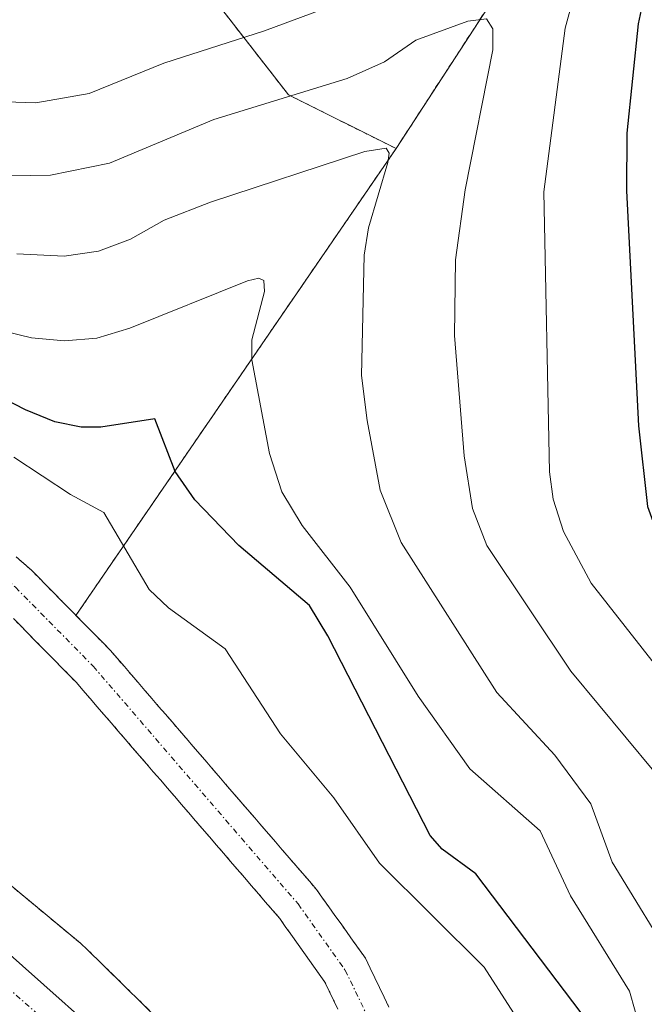
# Model space of a CAD drawing. Units: metres. Extents: x 664939 to 668396, y 4751233 to 4753629.
# Drawn here: x 666968 to 667026, y 4751606 to 4751697 of the extents above; entities that cross this region are included whole.
import ezdxf

# ---------------------------------------------------------------- set-up
doc = ezdxf.new("R2010")
doc.units = ezdxf.units.M
doc.header["$MEASUREMENT"] = 0
doc.linetypes.add('TRAZO_Y_PUNTO', pattern=[1, 0.5, -0.25, 0, -0.25])
doc.linetypes.add('TRAZOS', pattern=[0.75, 0.5, -0.25])
for name, color, linetype, lineweight in [('Arbolado forestal', 92, 'TRAZOS', 0), ('Arbolado forestal CxS', 92, 'Continuous', 0), ('Carretera de calzada única', 19, 'Continuous', 13), ('Carretera de calzada única Cxs', 19, 'Continuous', 13), ('Carretera de calzada única eje', 19, 'TRAZO_Y_PUNTO', 0), ('Corriente natural Cxs', 5, 'Continuous', 13), ('Corriente natural eje', 5, 'TRAZO_Y_PUNTO', 0), ('Corriente natural superficial', 5, 'Continuous', 13), ('Curva de nivel maestra', 36, 'Continuous', 30), ('Curva de nivel normal', 36, 'Continuous', 0), ('Núcleo urbano', 19, 'Continuous', 0), ('Núcleo urbano CxS', 19, 'Continuous', 0), ('Suelo desnudo', 252, 'Continuous', 0), ('Suelo desnudo CxS', 43, 'Continuous', 0)]:
    doc.layers.add(name, color=color, linetype=linetype, lineweight=lineweight)

# ---------------------------------------------------------------- blocks, each defined once
blk = doc.blocks.new('*U156')
at = {"layer": 'Arbolado forestal CxS', "color": 92, "linetype": 'Continuous', "lineweight": 0}
blk.add_polyline3d([(666981.238, 4751705.268, 902.894), (666992.813, 4751690.378, 889.703), (667002.734, 4751685.415, 885.582), (666973.204, 4751642.333, 865.847), (666973.09, 4751642.45, 865.846), (666972.42, 4751643.12, 865.839), (666971.76, 4751643.8, 865.853), (666971.1, 4751644.47, 865.89), (666970.44, 4751645.14, 865.936), (666969.77, 4751645.82, 865.965), (666969.11, 4751646.49, 865.977), (666968.41, 4751647.11, 865.969), (666967.7, 4751647.72, 865.944)], dxfattribs=at)
blk = doc.blocks.new('*U157')
at = {"layer": 'Arbolado forestal CxS', "color": 92, "linetype": 'Continuous', "lineweight": 0}
blk.add_polyline3d([(667002.08, 4751606.18, 865.512), (667001.64, 4751607.08, 865.574), (667001.21, 4751607.98, 865.641), (667000.78, 4751608.88, 865.712), (667000.34, 4751609.78, 865.782), (666999.91, 4751610.68, 865.829), (666999.35, 4751611.47, 865.813), (666998.78, 4751612.26, 865.766), (666998.22, 4751613.06, 865.694), (666997.66, 4751613.85, 865.619), (666997.09, 4751614.64, 865.509), (666996.53, 4751615.43, 865.324), (666995.96, 4751616.23, 865.335), (666995.4, 4751617.02, 865.344), (666994.77, 4751617.76, 865.339), (666994.13, 4751618.49, 865.318), (666993.5, 4751619.23, 865.454), (666992.87, 4751619.96, 865.511), (666992.23, 4751620.7, 865.488), (666991.6, 4751621.43, 865.386), (666990.97, 4751622.17, 865.401), (666990.33, 4751622.9, 865.422), (666989.7, 4751623.64, 865.443), (666989.07, 4751624.37, 865.542), (666988.43, 4751625.11, 865.609), (666987.8, 4751625.84, 865.643), (666987.17, 4751626.58, 865.646), (666986.53, 4751627.31, 865.614), (666985.9, 4751628.05, 865.631), (666985.27, 4751628.79, 865.665), (666984.63, 4751629.52, 865.756), (666984, 4751630.26, 865.798), (666983.37, 4751630.99, 865.789), (666982.73, 4751631.73, 865.727), (666982.1, 4751632.46, 865.617), (666981.47, 4751633.2, 865.466), (666980.83, 4751633.93, 865.653), (666980.2, 4751634.67, 865.909), (666979.57, 4751635.4, 866.084), (666978.93, 4751636.14, 866.185), (666978.3, 4751636.87, 866.208), (666977.67, 4751637.61, 866.158), (666977.03, 4751638.34, 866.025), (666976.4, 4751639.08, 865.838), (666975.74, 4751639.75, 865.845), (666975.07, 4751640.43, 865.849), (666974.41, 4751641.1, 865.85), (666973.75, 4751641.77, 865.849), (666973.204, 4751642.333, 865.847), (667002.734, 4751685.415, 885.582), (667024.23, 4751718.503, 900.784)], dxfattribs=at)
blk = doc.blocks.new('*U165')
at = {"layer": 'Curva de nivel normal', "color": 36, "linetype": 'Continuous', "lineweight": 0}
blk.add_polyline3d([(667028.74, 4751609.64, 885), (667022.66, 4751619.55, 885), (667020.71, 4751624.94, 885), (667017.39, 4751629.43, 885), (667012.02, 4751635.21, 885), (667003.2, 4751649.07, 885), (667001.27, 4751653.9, 885), (667000.07, 4751660.31, 885), (666999.55, 4751664.46, 885), (666999.78, 4751675.57, 885), (667000.19, 4751678.09, 885), (667001.98, 4751684.13, 885), (667002.09, 4751684.99, 885), (667001.81, 4751685.47, 885), (666999.86, 4751685.15, 885), (666985.61, 4751680.46, 885), (666981.34, 4751678.82, 885), (666978.24, 4751677.06, 885), (666975.3, 4751675.96, 885), (666972.13, 4751675.48, 885), (666967.75, 4751675.71, 885)], dxfattribs=at)
blk = doc.blocks.new('*U178')
at = {"layer": 'Curva de nivel normal', "color": 36, "linetype": 'Continuous', "lineweight": 0}
blk.add_polyline3d([(667026.5, 4751627.94, 890), (667018.87, 4751637.18, 890), (667011.11, 4751648.79, 890), (667009.79, 4751652.18, 890), (667009.03, 4751657.05, 890), (667008.14, 4751668.16, 890), (667008.22, 4751675.16, 890), (667009.1, 4751681.62, 890), (667011.66, 4751694.53, 890), (667011.66, 4751696.47, 890), (667011.09, 4751697.38, 890), (667009.37, 4751697.18, 890), (667004.55, 4751695.42, 890), (667001.66, 4751693.43, 890), (666998.24, 4751691.88, 890), (666985.92, 4751688.09, 890), (666976.3, 4751684.08, 890), (666970.85, 4751682.97, 890), (666965.23, 4751682.86, 890), (666962.14, 4751683.46, 890), (666959.33, 4751684.99, 890), (666953.38, 4751690.13, 890), (666947.88, 4751693.04, 890), (666941.89, 4751698.45, 890)], dxfattribs=at)
blk = doc.blocks.new('*U179')
at = {"layer": 'Curva de nivel normal', "color": 36, "linetype": 'Continuous', "lineweight": 0}
for points in [[(667096.58, 4751538.54, 895), (667072.29, 4751569.02, 895), (667066.54, 4751575.85, 895), (667057.53, 4751588.08, 895), (667052.11, 4751593.63, 895), (667041.71, 4751612.32, 895), (667033.79, 4751625.72, 895), (667031.71, 4751631.29, 895), (667020.72, 4751645.3, 895), (667018.17, 4751650.06, 895), (667017.24, 4751653.07, 895), (667016.88, 4751655.59, 895), (667016.37, 4751681.43, 895), (667018.34, 4751696.53, 895), (667021.27, 4751707.29, 895)], [(667003.53, 4751701.13, 895), (666990.6, 4751696.29, 895), (666981.32, 4751693.29, 895), (666974.44, 4751690.51, 895), (666969.5, 4751689.64, 895), (666965.78, 4751689.75, 895), (666958.78, 4751691.39, 895), (666953.75, 4751693.72, 895), (666947.63, 4751697.47, 895)]]:
    blk.add_polyline3d(points, dxfattribs=at)
blk = doc.blocks.new('*U197')
at = {"layer": 'Curva de nivel normal', "color": 36, "linetype": 'Continuous', "lineweight": 0}
blk.add_polyline3d([(666967.47, 4751656.92, 870), (666972.69, 4751653.48, 870), (666975.78, 4751651.84, 870), (666979.97, 4751644.73, 870), (666981.75, 4751643.02, 870), (666986.96, 4751639.24, 870), (666992.07, 4751631.4, 870), (666997, 4751625.5, 870), (667001.22, 4751619.45, 870), (667010.85, 4751609.87, 870), (667017.93, 4751598.85, 870)], dxfattribs=at)
blk = doc.blocks.new('*U230')
at = {"layer": 'Curva de nivel normal', "color": 36, "linetype": 'Continuous', "lineweight": 0}
blk.add_polyline3d([(666966.7, 4751668.53, 880), (666969.09, 4751667.95, 880), (666972.14, 4751667.68, 880), (666975.13, 4751667.93, 880), (666978.19, 4751668.84, 880), (666989.02, 4751673.2, 880), (666990.08, 4751673.46, 880), (666990.53, 4751673.24, 880), (666990.59, 4751672.21, 880), (666989.44, 4751667.75, 880), (666989.43, 4751665.93, 880), (666991.06, 4751657.28, 880), (666992.2, 4751653.72, 880), (666994.06, 4751650.62, 880), (666998.51, 4751644.92, 880), (667004.78, 4751634.88, 880), (667009.55, 4751628.17, 880), (667016.03, 4751622.45, 880), (667018.83, 4751616.44, 880), (667024.28, 4751607.63, 880), (667026.36, 4751600.27, 880)], dxfattribs=at)
blk = doc.blocks.new('*U246')
at = {"layer": 'Curva de nivel maestra', "color": 36, "linetype": 'Continuous', "lineweight": 30}
blk.add_polyline3d([(667026.92, 4751705.58, 900), (667025.06, 4751696.92, 900), (667024.02, 4751686.85, 900), (667023.98, 4751681.53, 900), (667025.09, 4751659.83, 900), (667025.94, 4751652.39, 900), (667026.95, 4751649.59, 900), (667028.75, 4751646.15, 900), (667037.08, 4751633.96, 900), (667041.22, 4751625.73, 900), (667046.31, 4751617.05, 900), (667047.58, 4751615.55, 900), (667049.87, 4751613.95, 900), (667051.34, 4751611.96, 900), (667055.95, 4751603.46, 900), (667061.61, 4751594.15, 900), (667071.34, 4751580.8, 900), (667084.74, 4751566.52, 900), (667098.27, 4751548.94, 900)], dxfattribs=at)
blk = doc.blocks.new('*U248')
at = {"layer": 'Curva de nivel maestra', "color": 36, "linetype": 'Continuous', "lineweight": 30}
blk.add_polyline3d([(667019.8, 4751605.64, 875), (667010.1, 4751618.47, 875), (667007, 4751620.74, 875), (667005.88, 4751622, 875), (666996.43, 4751640.45, 875), (666994.74, 4751643.24, 875), (666988.24, 4751648.79, 875), (666984.17, 4751652.98, 875), (666982.36, 4751655.6, 875), (666980.47, 4751660.46, 875), (666975.49, 4751659.7, 875), (666973.69, 4751659.7, 875), (666971.25, 4751660.18, 875), (666968.55, 4751661.31, 875), (666958.74, 4751666.35, 875)], dxfattribs=at)

msp = doc.modelspace()

# ---------------------------------------------------------------- linework, layer by layer
at = {"layer": 'Arbolado forestal', "color": 92, "linetype": 'TRAZOS', "lineweight": 0}
for points in [[(667235.2, 4751946.217, 988.624), (667194.548, 4751918.686, 978.693), (667173.052, 4751898.833, 973.002), (667158.169, 4751869.054, 965.599), (667139.984, 4751846.961, 956.294), (667135.019, 4751840.929, 954.13), (667118.484, 4751829.347, 946.19), (667095.334, 4751807.841, 940.353), (667068.877, 4751779.716, 928.361), (667052.728, 4751757.344, 919.8), (667047.381, 4751749.936, 916.883), (667024.23, 4751718.503, 900.784), (667002.734, 4751685.415, 885.582)], [(667235.2, 4751946.217, 988.624), (667194.548, 4751918.686, 978.693), (667173.052, 4751898.833, 973.002), (667158.169, 4751869.054, 965.599), (667139.984, 4751846.961, 956.294), (667135.019, 4751840.929, 954.13), (667118.484, 4751829.347, 946.19), (667095.334, 4751807.841, 940.353), (667068.877, 4751779.716, 928.361), (667052.728, 4751757.344, 919.8), (667047.381, 4751749.936, 916.883), (667024.23, 4751718.503, 900.784), (667002.734, 4751685.415, 885.582)], [(667002.734, 4751685.415, 885.582), (666992.813, 4751690.378, 889.703), (666981.238, 4751705.268, 902.894), (666969.664, 4751723.466, 915.939), (666968.01, 4751741.665, 927.552), (666971.318, 4751759.864, 941.539), (666966.358, 4751787.989, 959.629), (666951.476, 4751811.151, 968.344), (666933.287, 4751824.387, 971.08), (666923.367, 4751839.277, 976.26), (666913.445, 4751854.166, 980.892)], [(667002.734, 4751685.415, 885.582), (666973.204, 4751642.333, 865.847)], [(667002.734, 4751685.415, 885.582), (666973.204, 4751642.333, 865.847)], [(666986.401, 4751599.56, 867.652), (666974.114, 4751611.619, 867.829), (666973.785, 4751611.924, 867.946), (666973.622, 4751612.063, 868.003), (666954.632, 4751627.834, 869.321), (666954.391, 4751628.027, 869.326), (666954.157, 4751628.199, 869.331), (666951.028, 4751630.425, 869.451), (666931.747, 4751644.138, 869.623), (666931.555, 4751644.271, 869.629), (666931.11, 4751644.547, 869.64), (666930.79, 4751644.722, 869.647), (666925.047, 4751647.698, 869.689), (666916.741, 4751652.002, 870.512), (666916.599, 4751652.074, 870.508), (666916.122, 4751652.29, 870.504), (666915.632, 4751652.474, 870.503), (666915.496, 4751652.519, 870.503), (666898.477, 4751657.96, 870.652)], [(666973.204, 4751642.333, 865.847), (666973.09, 4751642.45, 865.846), (666972.42, 4751643.12, 865.839), (666971.76, 4751643.8, 865.853), (666971.1, 4751644.47, 865.89), (666970.44, 4751645.14, 865.936), (666969.77, 4751645.82, 865.965), (666969.11, 4751646.49, 865.977), (666968.41, 4751647.11, 865.969), (666967.7, 4751647.72, 865.944)], [(666973.204, 4751642.333, 865.847), (666973.75, 4751641.77, 865.849), (666974.41, 4751641.1, 865.85), (666975.07, 4751640.43, 865.849), (666975.74, 4751639.75, 865.845), (666976.4, 4751639.08, 865.838), (666977.03, 4751638.34, 866.025), (666977.67, 4751637.61, 866.158), (666978.3, 4751636.87, 866.208), (666978.93, 4751636.14, 866.185), (666979.57, 4751635.4, 866.084), (666980.2, 4751634.67, 865.908), (666980.83, 4751633.93, 865.653), (666981.47, 4751633.2, 865.466), (666982.1, 4751632.46, 865.617), (666982.73, 4751631.73, 865.727), (666983.37, 4751630.99, 865.788), (666984, 4751630.26, 865.798), (666984.63, 4751629.52, 865.756), (666985.27, 4751628.79, 865.665), (666985.9, 4751628.05, 865.631), (666986.53, 4751627.31, 865.614), (666987.17, 4751626.58, 865.646), (666987.8, 4751625.84, 865.643), (666988.43, 4751625.11, 865.609), (666989.07, 4751624.37, 865.542), (666989.7, 4751623.64, 865.443), (666990.33, 4751622.9, 865.422), (666990.97, 4751622.17, 865.401), (666991.6, 4751621.43, 865.386), (666992.23, 4751620.7, 865.488), (666992.87, 4751619.96, 865.511), (666993.5, 4751619.23, 865.454), (666994.13, 4751618.49, 865.318), (666994.77, 4751617.76, 865.339), (666995.4, 4751617.02, 865.344), (666995.96, 4751616.23, 865.335), (666996.53, 4751615.43, 865.324), (666997.09, 4751614.64, 865.509), (666997.66, 4751613.85, 865.619), (666998.22, 4751613.06, 865.694), (666998.78, 4751612.26, 865.766), (666999.35, 4751611.47, 865.813), (666999.91, 4751610.68, 865.829), (667000.34, 4751609.78, 865.782), (667000.78, 4751608.88, 865.712), (667001.21, 4751607.98, 865.641), (667001.64, 4751607.08, 865.574), (667002.08, 4751606.18, 865.512)], [(666997.37, 4751605.99, 865.396), (666996.97, 4751606.82, 865.351), (666996.57, 4751607.65, 865.281), (666996.17, 4751608.48, 865.279), (666995.65, 4751609.22, 865.366), (666995.13, 4751609.95, 865.434), (666994.61, 4751610.68, 865.483), (666994.08, 4751611.42, 865.514), (666993.56, 4751612.16, 865.523), (666993.04, 4751612.89, 865.514), (666992.52, 4751613.62, 865.491), (666992, 4751614.36, 865.481), (666991.35, 4751615.11, 865.486), (666990.7, 4751615.86, 865.555), (666990.06, 4751616.62, 865.604), (666989.41, 4751617.37, 865.637), (666988.76, 4751618.12, 865.653), (666988.11, 4751618.87, 865.675), (666987.47, 4751619.62, 865.696), (666986.82, 4751620.37, 865.69), (666986.17, 4751621.13, 865.708), (666985.52, 4751621.88, 865.782), (666984.88, 4751622.63, 865.87), (666984.23, 4751623.38, 865.979), (666983.58, 4751624.13, 866.055), (666982.93, 4751624.88, 866.067), (666982.29, 4751625.64, 866.013), (666981.64, 4751626.39, 865.901), (666980.99, 4751627.14, 865.874), (666980.34, 4751627.89, 865.921), (666979.7, 4751628.64, 866.018), (666979.05, 4751629.39, 866.129), (666978.4, 4751630.15, 866.162), (666977.75, 4751630.9, 866.122), (666977.11, 4751631.65, 866.005), (666976.46, 4751632.4, 865.824), (666975.81, 4751633.15, 865.777), (666975.16, 4751633.9, 865.897), (666974.52, 4751634.66, 866.058), (666973.87, 4751635.41, 866.146), (666973.22, 4751636.16, 866.159), (666972.58, 4751636.81, 866.117), (666971.93, 4751637.47, 866.008), (666971.29, 4751638.12, 865.874), (666970.923, 4751638.492, 865.84), (666970.65, 4751638.77, 865.893), (666970.01, 4751639.43, 866.002), (666969.36, 4751640.08, 866.085), (666968.72, 4751640.74, 866.137), (666968.08, 4751641.39, 866.161), (666967.44, 4751642.04, 866.158)]]:
    msp.add_polyline3d(points, dxfattribs=at)
at = {"layer": 'Arbolado forestal CxS', "color": 92, "linetype": 'Continuous', "lineweight": 0}
for points in [[(667158.169, 4751869.054, 965.599), (667135.019, 4751840.929, 954.13), (667118.484, 4751829.347, 946.19), (667095.334, 4751807.841, 940.353), (667068.877, 4751779.716, 928.361), (667047.381, 4751749.936, 916.883), (667024.23, 4751718.503, 900.784), (667002.734, 4751685.415, 885.582), (666992.813, 4751690.378, 889.703), (666981.238, 4751705.268, 902.894), (666969.664, 4751723.467, 915.94), (666968.01, 4751741.665, 927.552), (666971.318, 4751759.864, 941.539), (666966.358, 4751787.989, 959.628), (666951.476, 4751811.152, 968.345), (666933.287, 4751824.387, 971.08), (666923.367, 4751839.277, 976.259), (666913.445, 4751854.166, 980.892)], [(666986.401, 4751599.56, 867.651), (666974.114, 4751611.619, 867.829), (666973.785, 4751611.924, 867.946), (666973.621, 4751612.063, 868.004), (666954.632, 4751627.834, 869.321), (666954.391, 4751628.027, 869.326), (666954.157, 4751628.199, 869.331), (666951.028, 4751630.425, 869.451), (666931.747, 4751644.138, 869.623), (666931.555, 4751644.271, 869.629), (666931.11, 4751644.547, 869.64), (666930.79, 4751644.722, 869.646), (666916.741, 4751652.002, 870.512), (666916.598, 4751652.074, 870.508), (666916.122, 4751652.29, 870.504), (666915.632, 4751652.474, 870.503), (666915.496, 4751652.519, 870.503), (666898.476, 4751657.96, 870.652)], [(666967.44, 4751642.04, 866.158), (666968.08, 4751641.39, 866.161), (666968.72, 4751640.74, 866.137), (666969.36, 4751640.08, 866.085), (666970.01, 4751639.43, 866.002), (666970.65, 4751638.77, 865.893), (666970.923, 4751638.493, 865.84), (666971.29, 4751638.12, 865.874), (666971.93, 4751637.47, 866.008), (666972.58, 4751636.81, 866.117), (666973.22, 4751636.16, 866.159), (666973.87, 4751635.41, 866.146), (666974.52, 4751634.66, 866.058), (666975.16, 4751633.9, 865.896), (666975.81, 4751633.15, 865.777), (666976.46, 4751632.4, 865.824), (666977.11, 4751631.65, 866.005), (666977.75, 4751630.9, 866.122), (666978.4, 4751630.15, 866.162), (666979.05, 4751629.39, 866.129), (666979.7, 4751628.64, 866.018), (666980.34, 4751627.89, 865.921), (666980.99, 4751627.14, 865.874), (666981.64, 4751626.39, 865.901), (666982.29, 4751625.64, 866.013), (666982.93, 4751624.88, 866.067), (666983.58, 4751624.13, 866.055), (666984.23, 4751623.38, 865.979), (666984.88, 4751622.63, 865.87), (666985.52, 4751621.88, 865.782), (666986.17, 4751621.13, 865.708), (666986.82, 4751620.37, 865.69), (666987.47, 4751619.62, 865.696), (666988.11, 4751618.87, 865.675), (666988.76, 4751618.12, 865.653), (666989.41, 4751617.37, 865.637), (666990.06, 4751616.62, 865.604), (666990.7, 4751615.86, 865.555), (666991.35, 4751615.11, 865.486), (666992, 4751614.36, 865.481), (666992.52, 4751613.62, 865.491), (666993.04, 4751612.89, 865.514), (666993.56, 4751612.16, 865.523), (666994.08, 4751611.42, 865.514), (666994.61, 4751610.68, 865.483), (666995.13, 4751609.95, 865.434), (666995.65, 4751609.22, 865.366), (666996.17, 4751608.48, 865.279), (666996.57, 4751607.65, 865.281), (666996.97, 4751606.82, 865.351), (666997.37, 4751605.99, 865.396)]]:
    msp.add_polyline3d(points, dxfattribs=at)
at = {"layer": 'Carretera de calzada única', "color": 19, "linetype": 'Continuous', "lineweight": 13}
msp.add_polyline3d([(666889.93, 4751653.9, 870.915), (666905.08, 4751649.73, 870.767), (666914.48, 4751646.81, 870.636), (666919.39, 4751644.58, 870.588), (666929.22, 4751639.53, 870.26), (666935.65, 4751635.84, 869.976), (666940.55, 4751632.62, 869.948), (666964.3, 4751613.5, 869.272), (666980.36, 4751599.22, 868.944), (666986.98, 4751591.11, 868.823), (666989.56, 4751586.83, 868.759), (666993.62, 4751578.93, 868.588), (666998.26, 4751568.73, 868.404), (667003.3, 4751557.11, 867.713), (667022.63, 4751517.12, 866.345)], dxfattribs=at)
at = {"layer": 'Carretera de calzada única Cxs', "color": 19, "linetype": 'Continuous', "lineweight": 13}
msp.add_polyline3d([(666889.93, 4751653.9, 870.915), (666905.08, 4751649.73, 870.767), (666914.48, 4751646.81, 870.636), (666919.39, 4751644.58, 870.588), (666929.22, 4751639.53, 870.26), (666935.65, 4751635.84, 869.976), (666940.55, 4751632.62, 869.948), (666964.3, 4751613.5, 869.272), (666980.36, 4751599.22, 868.944), (666986.98, 4751591.11, 868.823), (666989.56, 4751586.83, 868.759), (666993.62, 4751578.93, 868.588), (666998.26, 4751568.73, 868.404), (667003.3, 4751557.11, 867.713), (667022.63, 4751517.12, 866.345)], dxfattribs=at)
at = {"layer": 'Carretera de calzada única eje', "color": 19, "linetype": 'TRAZO_Y_PUNTO', "lineweight": 0}
msp.add_polyline3d([(666896.94, 4751649.48, 870.843), (666904.4, 4751647.43, 870.858), (666908.92, 4751646.02, 870.634), (666913.63, 4751644.56, 870.582), (666916.08, 4751643.45, 870.589), (666923.16, 4751639.95, 870.347), (666928.07, 4751637.42, 870.318), (666931.18, 4751635.64, 870.211), (666934.39, 4751633.8, 870.156), (666936.68, 4751632.29, 870.089), (666939.13, 4751630.68, 869.968), (666951.01, 4751621.12, 869.678), (666962.76, 4751611.66, 869.287), (666970.57, 4751604.72, 869.136), (666978.6, 4751597.58, 869.087), (666985.01, 4751589.72, 868.894), (666986.31, 4751587.58, 868.895), (666987.47, 4751585.66, 868.772), (666989.5, 4751581.71, 868.687), (666991.46, 4751577.88, 868.693), (666996.07, 4751567.75, 868.542), (667001.12, 4751556.11, 868.184), (667010.81, 4751536.07, 867.417), (667020.47, 4751516.08, 867.094)], dxfattribs=at)
at = {"layer": 'Corriente natural Cxs', "color": 5, "linetype": 'Continuous', "lineweight": 13}
for points in [[(666967.7, 4751647.72, 865.944), (666968.41, 4751647.11, 865.969), (666969.11, 4751646.49, 865.977), (666969.77, 4751645.82, 865.965), (666970.44, 4751645.14, 865.936), (666971.1, 4751644.47, 865.89), (666971.76, 4751643.8, 865.853), (666972.42, 4751643.12, 865.839), (666973.09, 4751642.45, 865.846), (666973.75, 4751641.77, 865.849), (666974.41, 4751641.1, 865.85), (666975.07, 4751640.43, 865.849), (666975.74, 4751639.75, 865.845), (666976.4, 4751639.08, 865.838), (666977.03, 4751638.34, 866.025), (666977.67, 4751637.61, 866.158), (666978.3, 4751636.87, 866.208), (666978.93, 4751636.14, 866.185), (666979.57, 4751635.4, 866.084), (666980.2, 4751634.67, 865.908), (666980.83, 4751633.93, 865.653), (666981.47, 4751633.2, 865.466), (666982.1, 4751632.46, 865.617), (666982.73, 4751631.73, 865.727), (666983.37, 4751630.99, 865.789), (666984, 4751630.26, 865.798), (666984.63, 4751629.52, 865.756), (666985.27, 4751628.79, 865.665), (666985.9, 4751628.05, 865.631), (666986.53, 4751627.31, 865.614), (666987.17, 4751626.58, 865.646), (666987.8, 4751625.84, 865.643), (666988.43, 4751625.11, 865.609), (666989.07, 4751624.37, 865.542), (666989.7, 4751623.64, 865.443), (666990.33, 4751622.9, 865.422), (666990.97, 4751622.17, 865.401), (666991.6, 4751621.43, 865.386), (666992.23, 4751620.7, 865.488), (666992.87, 4751619.96, 865.511), (666993.5, 4751619.23, 865.454), (666994.13, 4751618.49, 865.318), (666994.77, 4751617.76, 865.339), (666995.4, 4751617.02, 865.344), (666995.96, 4751616.23, 865.335), (666996.53, 4751615.43, 865.324), (666997.09, 4751614.64, 865.509), (666997.66, 4751613.85, 865.619), (666998.22, 4751613.06, 865.694), (666998.78, 4751612.26, 865.766), (666999.35, 4751611.47, 865.813), (666999.91, 4751610.68, 865.829), (667000.34, 4751609.78, 865.782), (667000.78, 4751608.88, 865.712), (667001.21, 4751607.98, 865.641), (667001.64, 4751607.08, 865.574), (667002.08, 4751606.18, 865.512)], [(666997.37, 4751605.99, 865.396), (666996.97, 4751606.82, 865.351), (666996.57, 4751607.65, 865.281), (666996.17, 4751608.48, 865.279), (666995.65, 4751609.22, 865.366), (666995.13, 4751609.95, 865.434), (666994.61, 4751610.68, 865.483), (666994.08, 4751611.42, 865.514), (666993.56, 4751612.16, 865.523), (666993.04, 4751612.89, 865.514), (666992.52, 4751613.62, 865.491), (666992, 4751614.36, 865.481), (666991.35, 4751615.11, 865.486), (666990.7, 4751615.86, 865.555), (666990.06, 4751616.62, 865.604), (666989.41, 4751617.37, 865.637), (666988.76, 4751618.12, 865.653), (666988.11, 4751618.87, 865.675), (666987.47, 4751619.62, 865.696), (666986.82, 4751620.37, 865.69), (666986.17, 4751621.13, 865.708), (666985.52, 4751621.88, 865.782), (666984.88, 4751622.63, 865.87), (666984.23, 4751623.38, 865.979), (666983.58, 4751624.13, 866.055), (666982.93, 4751624.88, 866.067), (666982.29, 4751625.64, 866.013), (666981.64, 4751626.39, 865.901), (666980.99, 4751627.14, 865.874), (666980.34, 4751627.89, 865.921), (666979.7, 4751628.64, 866.018), (666979.05, 4751629.39, 866.129), (666978.4, 4751630.15, 866.162), (666977.75, 4751630.9, 866.122), (666977.11, 4751631.65, 866.005), (666976.46, 4751632.4, 865.824), (666975.81, 4751633.15, 865.777), (666975.16, 4751633.9, 865.896), (666974.52, 4751634.66, 866.058), (666973.87, 4751635.41, 866.146), (666973.22, 4751636.16, 866.159), (666972.58, 4751636.81, 866.117), (666971.93, 4751637.47, 866.008), (666971.29, 4751638.12, 865.874), (666970.65, 4751638.77, 865.893), (666970.01, 4751639.43, 866.002), (666969.36, 4751640.08, 866.085), (666968.72, 4751640.74, 866.137), (666968.08, 4751641.39, 866.161), (666967.44, 4751642.04, 866.158)]]:
    msp.add_polyline3d(points, dxfattribs=at)
at = {"layer": 'Corriente natural eje', "color": 5, "linetype": 'TRAZO_Y_PUNTO', "lineweight": 0}
msp.add_polyline3d([(666933.468, 4751663.051, 866.678), (666941.87, 4751660.56, 866.428), (666949.32, 4751657.93, 866.362), (666953.85, 4751655.78, 866.291), (666960.06, 4751651.57, 866.046), (666967.63, 4751644.92, 865.967), (666974.81, 4751637.62, 865.829), (666993.7, 4751615.69, 865.376), (666998.04, 4751609.58, 865.44), (667000.54, 4751604.39, 865.271), (667015.06, 4751570.5, 864.961), (667017.93, 4751563.19, 864.951), (667021.49, 4751551.21, 864.517), (667026.48, 4751532.79, 864.202), (667027.53, 4751522.85, 864.079)], dxfattribs=at)
at = {"layer": 'Corriente natural superficial', "color": 5, "linetype": 'Continuous', "lineweight": 13}
for points in [[(666967.7, 4751647.72, 865.944), (666968.41, 4751647.11, 865.969), (666969.11, 4751646.49, 865.977), (666969.77, 4751645.82, 865.965), (666970.44, 4751645.14, 865.936), (666971.1, 4751644.47, 865.89), (666971.76, 4751643.8, 865.853), (666972.42, 4751643.12, 865.839), (666973.09, 4751642.45, 865.846), (666973.75, 4751641.77, 865.849), (666974.41, 4751641.1, 865.85), (666975.07, 4751640.43, 865.849), (666975.74, 4751639.75, 865.845), (666976.4, 4751639.08, 865.838), (666977.03, 4751638.34, 866.025), (666977.67, 4751637.61, 866.158), (666978.3, 4751636.87, 866.208), (666978.93, 4751636.14, 866.185), (666979.57, 4751635.4, 866.084), (666980.2, 4751634.67, 865.908), (666980.83, 4751633.93, 865.653), (666981.47, 4751633.2, 865.466), (666982.1, 4751632.46, 865.617), (666982.73, 4751631.73, 865.727), (666983.37, 4751630.99, 865.789), (666984, 4751630.26, 865.798), (666984.63, 4751629.52, 865.756), (666985.27, 4751628.79, 865.665), (666985.9, 4751628.05, 865.631), (666986.53, 4751627.31, 865.614), (666987.17, 4751626.58, 865.646), (666987.8, 4751625.84, 865.643), (666988.43, 4751625.11, 865.609), (666989.07, 4751624.37, 865.542), (666989.7, 4751623.64, 865.443), (666990.33, 4751622.9, 865.422), (666990.97, 4751622.17, 865.401), (666991.6, 4751621.43, 865.386), (666992.23, 4751620.7, 865.488), (666992.87, 4751619.96, 865.511), (666993.5, 4751619.23, 865.454), (666994.13, 4751618.49, 865.318), (666994.77, 4751617.76, 865.339), (666995.4, 4751617.02, 865.344), (666995.96, 4751616.23, 865.335), (666996.53, 4751615.43, 865.324), (666997.09, 4751614.64, 865.509), (666997.66, 4751613.85, 865.619), (666998.22, 4751613.06, 865.694), (666998.78, 4751612.26, 865.766), (666999.35, 4751611.47, 865.813), (666999.91, 4751610.68, 865.829), (667000.34, 4751609.78, 865.782), (667000.78, 4751608.88, 865.712), (667001.21, 4751607.98, 865.641), (667001.64, 4751607.08, 865.574), (667002.08, 4751606.18, 865.512)], [(666997.37, 4751605.99, 865.396), (666996.97, 4751606.82, 865.351), (666996.57, 4751607.65, 865.281), (666996.17, 4751608.48, 865.279), (666995.65, 4751609.22, 865.366), (666995.13, 4751609.95, 865.434), (666994.61, 4751610.68, 865.483), (666994.08, 4751611.42, 865.514), (666993.56, 4751612.16, 865.523), (666993.04, 4751612.89, 865.514), (666992.52, 4751613.62, 865.491), (666992, 4751614.36, 865.481), (666991.35, 4751615.11, 865.486), (666990.7, 4751615.86, 865.555), (666990.06, 4751616.62, 865.604), (666989.41, 4751617.37, 865.637), (666988.76, 4751618.12, 865.653), (666988.11, 4751618.87, 865.675), (666987.47, 4751619.62, 865.696), (666986.82, 4751620.37, 865.69), (666986.17, 4751621.13, 865.708), (666985.52, 4751621.88, 865.782), (666984.88, 4751622.63, 865.87), (666984.23, 4751623.38, 865.979), (666983.58, 4751624.13, 866.055), (666982.93, 4751624.88, 866.067), (666982.29, 4751625.64, 866.013), (666981.64, 4751626.39, 865.901), (666980.99, 4751627.14, 865.874), (666980.34, 4751627.89, 865.921), (666979.7, 4751628.64, 866.018), (666979.05, 4751629.39, 866.129), (666978.4, 4751630.15, 866.162), (666977.75, 4751630.9, 866.122), (666977.11, 4751631.65, 866.005), (666976.46, 4751632.4, 865.824), (666975.81, 4751633.15, 865.777), (666975.16, 4751633.9, 865.896), (666974.52, 4751634.66, 866.058), (666973.87, 4751635.41, 866.146), (666973.22, 4751636.16, 866.159), (666972.58, 4751636.81, 866.117), (666971.93, 4751637.47, 866.008), (666971.29, 4751638.12, 865.874), (666970.65, 4751638.77, 865.893), (666970.01, 4751639.43, 866.002), (666969.36, 4751640.08, 866.085), (666968.72, 4751640.74, 866.137), (666968.08, 4751641.39, 866.161), (666967.44, 4751642.04, 866.158)]]:
    msp.add_polyline3d(points, dxfattribs=at)
at = {"layer": 'Núcleo urbano', "color": 19, "linetype": 'Continuous', "lineweight": 0}
msp.add_polyline3d([(666986.401, 4751599.56, 867.652), (666974.114, 4751611.619, 867.829), (666973.785, 4751611.924, 867.946), (666973.622, 4751612.063, 868.003), (666954.632, 4751627.834, 869.321), (666954.391, 4751628.027, 869.326), (666954.157, 4751628.199, 869.331), (666951.028, 4751630.425, 869.451), (666931.747, 4751644.138, 869.623), (666931.555, 4751644.271, 869.629), (666931.11, 4751644.547, 869.64), (666930.79, 4751644.722, 869.647), (666925.047, 4751647.698, 869.689), (666916.741, 4751652.002, 870.512), (666916.599, 4751652.074, 870.508), (666916.122, 4751652.29, 870.504), (666915.632, 4751652.474, 870.503), (666915.496, 4751652.519, 870.503), (666898.477, 4751657.96, 870.652)], dxfattribs=at)
at = {"layer": 'Núcleo urbano CxS', "color": 19, "linetype": 'Continuous', "lineweight": 0}
msp.add_polyline3d([(666898.476, 4751657.96, 870.652), (666915.496, 4751652.519, 870.503), (666915.632, 4751652.474, 870.503), (666916.122, 4751652.29, 870.504), (666916.598, 4751652.074, 870.508), (666916.741, 4751652.002, 870.512), (666930.79, 4751644.722, 869.646), (666931.11, 4751644.547, 869.64), (666931.555, 4751644.271, 869.629), (666931.747, 4751644.138, 869.623), (666951.028, 4751630.425, 869.451), (666954.157, 4751628.199, 869.331), (666954.391, 4751628.027, 869.326), (666954.632, 4751627.834, 869.321), (666973.621, 4751612.063, 868.004), (666973.785, 4751611.924, 867.946), (666974.114, 4751611.619, 867.829), (666986.401, 4751599.56, 867.651)], dxfattribs=at)
at = {"layer": 'Suelo desnudo', "color": 252, "linetype": 'Continuous', "lineweight": 0}
for points in [[(666973.204, 4751642.333, 865.847), (666973.09, 4751642.45, 865.846), (666972.42, 4751643.12, 865.839), (666971.76, 4751643.8, 865.853), (666971.1, 4751644.47, 865.89), (666970.44, 4751645.14, 865.936), (666969.77, 4751645.82, 865.965), (666969.11, 4751646.49, 865.977), (666968.41, 4751647.11, 865.969), (666967.7, 4751647.72, 865.944)], [(666973.204, 4751642.333, 865.847), (666973.75, 4751641.77, 865.849), (666974.41, 4751641.1, 865.85), (666975.07, 4751640.43, 865.849), (666975.74, 4751639.75, 865.845), (666976.4, 4751639.08, 865.838), (666977.03, 4751638.34, 866.025), (666977.67, 4751637.61, 866.158), (666978.3, 4751636.87, 866.208), (666978.93, 4751636.14, 866.185), (666979.57, 4751635.4, 866.084), (666980.2, 4751634.67, 865.908), (666980.83, 4751633.93, 865.653), (666981.47, 4751633.2, 865.466), (666982.1, 4751632.46, 865.617), (666982.73, 4751631.73, 865.727), (666983.37, 4751630.99, 865.788), (666984, 4751630.26, 865.798), (666984.63, 4751629.52, 865.756), (666985.27, 4751628.79, 865.665), (666985.9, 4751628.05, 865.631), (666986.53, 4751627.31, 865.614), (666987.17, 4751626.58, 865.646), (666987.8, 4751625.84, 865.643), (666988.43, 4751625.11, 865.609), (666989.07, 4751624.37, 865.542), (666989.7, 4751623.64, 865.443), (666990.33, 4751622.9, 865.422), (666990.97, 4751622.17, 865.401), (666991.6, 4751621.43, 865.386), (666992.23, 4751620.7, 865.488), (666992.87, 4751619.96, 865.511), (666993.5, 4751619.23, 865.454), (666994.13, 4751618.49, 865.318), (666994.77, 4751617.76, 865.339), (666995.4, 4751617.02, 865.344), (666995.96, 4751616.23, 865.335), (666996.53, 4751615.43, 865.324), (666997.09, 4751614.64, 865.509), (666997.66, 4751613.85, 865.619), (666998.22, 4751613.06, 865.694), (666998.78, 4751612.26, 865.766), (666999.35, 4751611.47, 865.813), (666999.91, 4751610.68, 865.829), (667000.34, 4751609.78, 865.782), (667000.78, 4751608.88, 865.712), (667001.21, 4751607.98, 865.641), (667001.64, 4751607.08, 865.574), (667002.08, 4751606.18, 865.512)], [(666997.37, 4751605.99, 865.396), (666996.97, 4751606.82, 865.351), (666996.57, 4751607.65, 865.281), (666996.17, 4751608.48, 865.279), (666995.65, 4751609.22, 865.366), (666995.13, 4751609.95, 865.434), (666994.61, 4751610.68, 865.483), (666994.08, 4751611.42, 865.514), (666993.56, 4751612.16, 865.523), (666993.04, 4751612.89, 865.514), (666992.52, 4751613.62, 865.491), (666992, 4751614.36, 865.481), (666991.35, 4751615.11, 865.486), (666990.7, 4751615.86, 865.555), (666990.06, 4751616.62, 865.604), (666989.41, 4751617.37, 865.637), (666988.76, 4751618.12, 865.653), (666988.11, 4751618.87, 865.675), (666987.47, 4751619.62, 865.696), (666986.82, 4751620.37, 865.69), (666986.17, 4751621.13, 865.708), (666985.52, 4751621.88, 865.782), (666984.88, 4751622.63, 865.87), (666984.23, 4751623.38, 865.979), (666983.58, 4751624.13, 866.055), (666982.93, 4751624.88, 866.067), (666982.29, 4751625.64, 866.013), (666981.64, 4751626.39, 865.901), (666980.99, 4751627.14, 865.874), (666980.34, 4751627.89, 865.921), (666979.7, 4751628.64, 866.018), (666979.05, 4751629.39, 866.129), (666978.4, 4751630.15, 866.162), (666977.75, 4751630.9, 866.122), (666977.11, 4751631.65, 866.005), (666976.46, 4751632.4, 865.824), (666975.81, 4751633.15, 865.777), (666975.16, 4751633.9, 865.897), (666974.52, 4751634.66, 866.058), (666973.87, 4751635.41, 866.146), (666973.22, 4751636.16, 866.159), (666972.58, 4751636.81, 866.117), (666971.93, 4751637.47, 866.008), (666971.29, 4751638.12, 865.874), (666970.923, 4751638.492, 865.84), (666970.65, 4751638.77, 865.893), (666970.01, 4751639.43, 866.002), (666969.36, 4751640.08, 866.085), (666968.72, 4751640.74, 866.137), (666968.08, 4751641.39, 866.161), (666967.44, 4751642.04, 866.158)]]:
    msp.add_polyline3d(points, dxfattribs=at)
at = {"layer": 'Suelo desnudo CxS', "color": 43, "linetype": 'Continuous', "lineweight": 0}
for points in [[(666967.7, 4751647.72, 865.944), (666968.41, 4751647.11, 865.969), (666969.11, 4751646.49, 865.977), (666969.77, 4751645.82, 865.965), (666970.44, 4751645.14, 865.936), (666971.1, 4751644.47, 865.89), (666971.76, 4751643.8, 865.853), (666972.42, 4751643.12, 865.839), (666973.09, 4751642.45, 865.846), (666973.204, 4751642.333, 865.847), (666973.75, 4751641.77, 865.849), (666974.41, 4751641.1, 865.85), (666975.07, 4751640.43, 865.849), (666975.74, 4751639.75, 865.845), (666976.4, 4751639.08, 865.838), (666977.03, 4751638.34, 866.025), (666977.67, 4751637.61, 866.158), (666978.3, 4751636.87, 866.208), (666978.93, 4751636.14, 866.185), (666979.57, 4751635.4, 866.084), (666980.2, 4751634.67, 865.909), (666980.83, 4751633.93, 865.653), (666981.47, 4751633.2, 865.466), (666982.1, 4751632.46, 865.617), (666982.73, 4751631.73, 865.727), (666983.37, 4751630.99, 865.789), (666984, 4751630.26, 865.798), (666984.63, 4751629.52, 865.756), (666985.27, 4751628.79, 865.665), (666985.9, 4751628.05, 865.631), (666986.53, 4751627.31, 865.614), (666987.17, 4751626.58, 865.646), (666987.8, 4751625.84, 865.643), (666988.43, 4751625.11, 865.609), (666989.07, 4751624.37, 865.542), (666989.7, 4751623.64, 865.443), (666990.33, 4751622.9, 865.422), (666990.97, 4751622.17, 865.401), (666991.6, 4751621.43, 865.386), (666992.23, 4751620.7, 865.488), (666992.87, 4751619.96, 865.511), (666993.5, 4751619.23, 865.454), (666994.13, 4751618.49, 865.318), (666994.77, 4751617.76, 865.339), (666995.4, 4751617.02, 865.344), (666995.96, 4751616.23, 865.335), (666996.53, 4751615.43, 865.324), (666997.09, 4751614.64, 865.509), (666997.66, 4751613.85, 865.619), (666998.22, 4751613.06, 865.694), (666998.78, 4751612.26, 865.766), (666999.35, 4751611.47, 865.813), (666999.91, 4751610.68, 865.829), (667000.34, 4751609.78, 865.782), (667000.78, 4751608.88, 865.712), (667001.21, 4751607.98, 865.641), (667001.64, 4751607.08, 865.574), (667002.08, 4751606.18, 865.512)], [(666997.37, 4751605.99, 865.396), (666996.97, 4751606.82, 865.351), (666996.57, 4751607.65, 865.281), (666996.17, 4751608.48, 865.279), (666995.65, 4751609.22, 865.366), (666995.13, 4751609.95, 865.434), (666994.61, 4751610.68, 865.483), (666994.08, 4751611.42, 865.514), (666993.56, 4751612.16, 865.523), (666993.04, 4751612.89, 865.514), (666992.52, 4751613.62, 865.491), (666992, 4751614.36, 865.481), (666991.35, 4751615.11, 865.486), (666990.7, 4751615.86, 865.555), (666990.06, 4751616.62, 865.604), (666989.41, 4751617.37, 865.637), (666988.76, 4751618.12, 865.653), (666988.11, 4751618.87, 865.675), (666987.47, 4751619.62, 865.696), (666986.82, 4751620.37, 865.69), (666986.17, 4751621.13, 865.708), (666985.52, 4751621.88, 865.782), (666984.88, 4751622.63, 865.87), (666984.23, 4751623.38, 865.979), (666983.58, 4751624.13, 866.055), (666982.93, 4751624.88, 866.067), (666982.29, 4751625.64, 866.013), (666981.64, 4751626.39, 865.901), (666980.99, 4751627.14, 865.874), (666980.34, 4751627.89, 865.921), (666979.7, 4751628.64, 866.018), (666979.05, 4751629.39, 866.129), (666978.4, 4751630.15, 866.162), (666977.75, 4751630.9, 866.122), (666977.11, 4751631.65, 866.005), (666976.46, 4751632.4, 865.824), (666975.81, 4751633.15, 865.777), (666975.16, 4751633.9, 865.896), (666974.52, 4751634.66, 866.058), (666973.87, 4751635.41, 866.146), (666973.22, 4751636.16, 866.159), (666972.58, 4751636.81, 866.117), (666971.93, 4751637.47, 866.008), (666971.29, 4751638.12, 865.874), (666970.923, 4751638.493, 865.84), (666970.65, 4751638.77, 865.893), (666970.01, 4751639.43, 866.002), (666969.36, 4751640.08, 866.085), (666968.72, 4751640.74, 866.137), (666968.08, 4751641.39, 866.161), (666967.44, 4751642.04, 866.158)]]:
    msp.add_polyline3d(points, dxfattribs=at)

# ---------------------------------------------------------------- block references
at = {"layer": 'Arbolado forestal CxS', "color": 92, "linetype": 'Continuous', "lineweight": 0}
for name in ['*U156', '*U157']:
    msp.add_blockref(name, (0, 0), dxfattribs=at)
at = {"layer": 'Curva de nivel maestra', "color": 36, "linetype": 'Continuous', "lineweight": 30}
for name in ['*U246', '*U248']:
    msp.add_blockref(name, (0, 0), dxfattribs=at)
at = {"layer": 'Curva de nivel normal', "color": 36, "linetype": 'Continuous', "lineweight": 0}
for name in ['*U179', '*U178', '*U165', '*U230', '*U197']:
    msp.add_blockref(name, (0, 0), dxfattribs=at)

doc.saveas('drawing.dxf')
